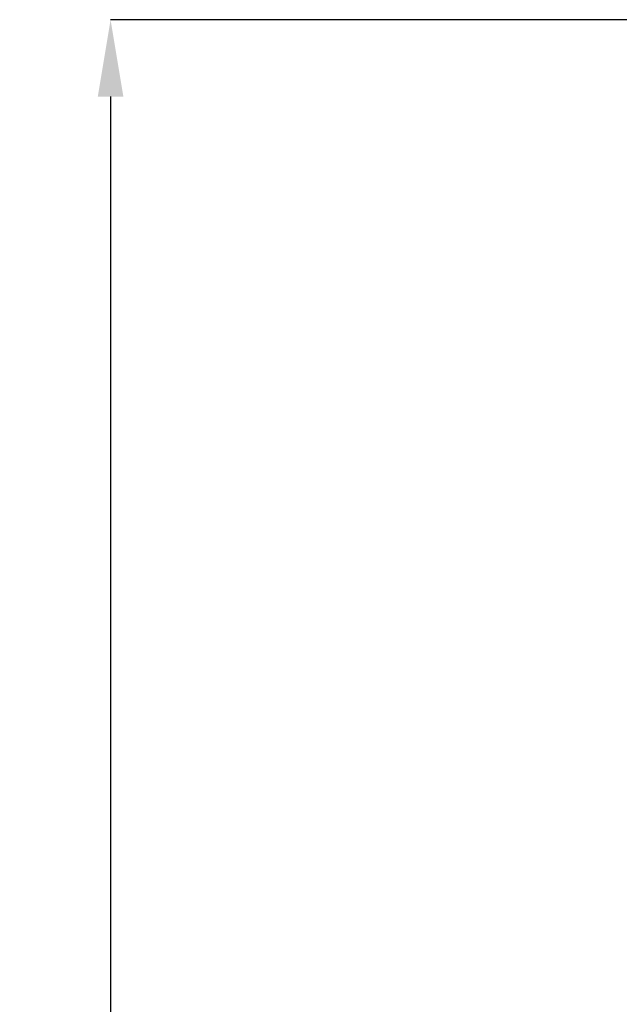
# Model space of a CAD drawing. Units: millimetres. Extents: x 75 to 12641, y 75 to 8835.
# Drawn here: x 1856 to 2243, y 6516 to 7151 of the extents above; entities that cross this region are included whole.
import ezdxf

# ---------------------------------------------------------------- set-up
doc = ezdxf.new("R2010")
doc.units = ezdxf.units.MM
doc.header["$LTSCALE"] = 15
doc.header["$PDSIZE"] = -1
doc.layers.add('WYMIAR', color=8, linetype='Continuous')
doc.styles.add('SLDTEXTSTYLE0', font='TXT', dxfattribs={"width": 0.605})
doc.dimstyles.new('SLDDIMSTYLE0', dxfattribs={"dimtxt": 46.229736, "dimasz": 49.53, "dimexe": 0, "dimexo": 0.0625, "dimgap": 11.557434, "dimtad": 1, "dimrnd": 1e-09, "dimzin": 12, "dimdsep": 46, "dimtxsty": 'SLDTEXTSTYLE0', "dimsah": 1, "dimcen": 0.09, "dimadec": 0, "dimazin": 3, "dimtfac": 1, "dimtofl": 0, "dimtmove": 0, "dimatfit": 3, "dimfxl": 0, "dimfrac": 2, "dimtolj": 1, "dimtzin": 12, "dimarcsym": 0})

# ---------------------------------------------------------------- blocks, each defined once
blk = doc.blocks.new('_D_17')
at = {"layer": 'Defpoints', "color": 0}
for p in [(3066.01, 7150.93), (1914.51, 5181.93), (2721.01, 5181.93)]:
    blk.add_point(p, dxfattribs=at)
at = {"layer": 'WYMIAR', "color": 0, "lineweight": -2}
for p, q in [((3065.95, 7150.93), (1914.51, 7150.93)), ((1914.51, 7101.4), (1914.51, 5231.46)), ((2720.95, 5181.93), (1914.51, 5181.93))]:
    blk.add_line(p, q, dxfattribs=at)
at = {"layer": 'WYMIAR', "color": 0}
for points in [[(1922.77, 7101.4), (1906.26, 7101.4), (1914.51, 7150.93)], [(1906.26, 5231.46), (1922.77, 5231.46), (1914.51, 5181.93)]]:
    blk.add_solid(points, dxfattribs=at)
at = {"layer": 'WYMIAR', "color": 0, "insert": (1856.73, 6166.43), "char_height": 46.23, "attachment_point": 2, "rotation": 90, "style": 'SLDTEXTSTYLE0'}
blk.add_mtext('\\A1;1969', dxfattribs=at)

msp = doc.modelspace()

# ---------------------------------------------------------------- dimensions: what is measured, and where the dimension line sits
at = {"layer": 'WYMIAR'}
dim = msp.add_linear_dim(base=(1914.515, 5181.931), p1=(3066.015, 7150.931), p2=(2721.015, 5181.931), angle=90, dimstyle='SLDDIMSTYLE0', dxfattribs=at)
dim.commit()
dim.dimension.update_dxf_attribs({"geometry": '_D_17', "text_midpoint": (1914.515, 6166.431), "dimtype": 160})

doc.saveas('drawing.dxf')
